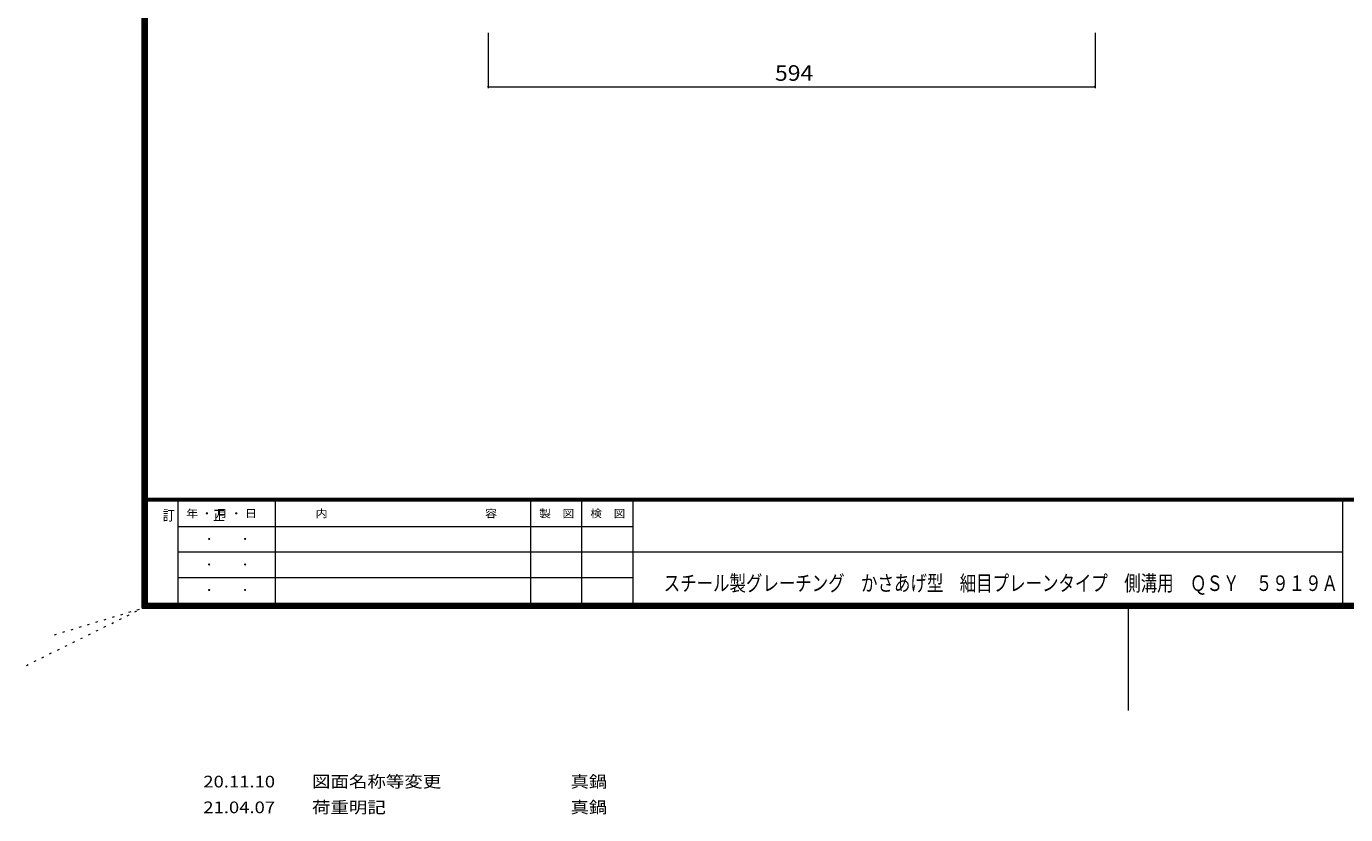
# Model space of a CAD drawing. Units: millimetres. Extents: x -1090 to 1090, y -899 to 803.
# Drawn here: x -1079 to 213, y -899 to -127 of the extents above; entities that cross this region are included whole.
import ezdxf

# ---------------------------------------------------------------- set-up
doc = ezdxf.new("R2010")
doc.units = ezdxf.units.MM
doc.header["$LTSCALE"] = 5
doc.linetypes.add('JWW_HOJO', pattern=[1.693333, -1.27, 0.423333])
for name, color, linetype in [('A-4_寸法', 7, 'Continuous'), ('F-4', 7, 'Continuous'), ('F-5', 7, 'Continuous'), ('F-F', 7, 'Continuous')]:
    doc.layers.add(name, color=color, linetype=linetype)
doc.styles.add('ＭＳ ゴシック', font='txt', dxfattribs={"height": 1})
doc.styles.add('ＭＳ ゴシック縦', font='txt.shx', dxfattribs={"height": 1, "bigfont": 'bigfont.shx'})

msp = doc.modelspace()

# ---------------------------------------------------------------- linework, layer by layer
at = {"layer": 'A-4_寸法', "color": 7, "linetype": 'Continuous', "lineweight": 9}
for p, q in [((-626.4, -133.1), (-626.4, -187.4)), ((-32.4, -133.1), (-32.4, -187.4)), ((-626.4, -185.9), (-32.4, -185.9))]:
    msp.add_line(p, q, dxfattribs=at)
at = {"layer": 'A-4_寸法', "color": 7, "linetype": 'Continuous', "lineweight": 9, "const_width": 1}
for points in [[(-625.9, -185.9, 0.414214), (-626.4, -185.4, 0.414214), (-626.9, -185.9, 0.414214), (-626.4, -186.4, 0.414214)], [(-31.9, -185.9, 0.414214), (-32.4, -185.4, 0.414214), (-32.9, -185.9, 0.414214), (-32.4, -186.4, 0.414214)]]:
    msp.add_lwpolyline(points, format="xyb", close=True, dxfattribs=at)
at = {"layer": 'F-4', "color": 7, "linetype": 'Continuous', "lineweight": 9}
for p, q in [((-964.2, -695.7), (-964.2, 702.6)), ((-963.3, -694.9), (-963.3, 701.8)), ((-962.5, -694.1), (-962.5, 700.9)), ((-961.7, -693.2), (-961.7, 700.1)), ((-960.8, -692.4), (-960.8, 699.3)), ((-964.2, -695.7), (964.2, -695.7)), ((-963.3, -694.9), (963.3, -694.9)), ((-962.5, -694.1), (962.5, -694.1)), ((-961.7, -693.2), (961.7, -693.2)), ((-960.8, -692.4), (960.8, -692.4))]:
    msp.add_line(p, q, dxfattribs=at)
at = {"layer": 'F-F', "color": 7, "linetype": 'Continuous', "lineweight": 9}
for p, q in [((-965, -696.6), (-965, 703.4)), ((-960, -691.6), (-960, 698.4)), ((960, -589.1), (-960, -589.1)), ((960, -589.9), (-960, -589.9)), ((960, -590.7), (-960, -590.7)), ((960, -591.6), (-960, -591.6)), ((-930, -691.6), (-930, -591.6)), ((-835, -591.6), (-835, -691.6)), ((-585, -591.6), (-585, -691.6)), ((-535, -591.6), (-535, -691.6)), ((-485, -591.6), (-485, -691.6)), ((210, -591.6), (210, -691.6)), ((-930, -616.6), (-485, -616.6)), ((210, -641.6), (-930, -641.6)), ((-930, -666.6), (-485, -666.6)), ((-965, -696.6), (965, -696.6)), ((-960, -691.6), (960, -691.6)), ((0, -696.6), (0, -796.6))]:
    msp.add_line(p, q, dxfattribs=at)
at = {"layer": 'F-F', "color": 2, "linetype": 'JWW_HOJO', "lineweight": 9}
msp.add_line((-1078.5, -752.6), (-965, -696.6), dxfattribs=at)
at = {"layer": 'F-F', "color": 3, "linetype": 'JWW_HOJO', "lineweight": 9}
msp.add_line((-1051, -722.6), (-965, -696.6), dxfattribs=at)

# ---------------------------------------------------------------- texts
at = {"layer": 'A-4_寸法', "color": 2, "linetype": 'Continuous', "lineweight": 9, "style": 'ＭＳ ゴシック', "width": 1.083333}
msp.add_text('594', height=15.24, dxfattribs=at).set_placement((-345.7, -180.1))
at = {"layer": 'F-4', "color": 6, "linetype": 'Continuous', "lineweight": 5, "style": 'ＭＳ ゴシック', "width": 1}
for p in [(-904.8, -632.7), (-869.6, -632.7), (-904.8, -657.7), (-869.6, -657.7), (-904.8, -682.7), (-869.6, -682.7)]:
    msp.add_text('・', height=7.62, dxfattribs=at).set_placement(p)
at = {"layer": 'F-5', "color": 2, "linetype": 'Continuous', "lineweight": 9, "style": 'ＭＳ ゴシック', "width": 0.77439}
msp.add_text('スチール製グレーチング\u3000かさあげ型\u3000細目プレーンタイプ\u3000側溝用\u3000ＱＳＹ\u3000５９１９Ａ', height=15.24, dxfattribs=at).set_placement((-454.6, -679.7))
at = {"layer": 'F-5', "color": 7, "linetype": 'Continuous', "lineweight": 9, "style": 'ＭＳ ゴシック', "width": 1.159091}
for s, p in [('20.11.10\u3000\u3000図面名称等変更\u3000\u3000\u3000\u3000\u3000\u3000\u3000真鍋', (-905.3, -872.1)), ('21.04.07\u3000\u3000荷重明記\u3000\u3000\u3000\u3000\u3000\u3000\u3000\u3000\u3000\u3000真鍋', (-905.3, -897.3))]:
    msp.add_text(s, height=11.43, dxfattribs=at).set_placement(p)
at = {"layer": 'F-F', "color": 6, "linetype": 'Continuous', "lineweight": 5, "style": 'ＭＳ ゴシック縦', "width": 0.855518}
msp.add_text('訂\u3000\u3000\u3000 正', height=10, rotation=360, dxfattribs=at).set_placement((-945, -610.7))
at = {"layer": 'F-F', "color": 6, "linetype": 'Continuous', "lineweight": 5, "style": 'ＭＳ ゴシック'}
for s, width, p in [('年 ・ 月 ・ 日', 1.128571, (-922, -607.6)), ('内\u3000\u3000\u3000\u3000\u3000\u3000\u3000\u3000\u3000\u3000\u3000\u3000\u3000容', 1.14, (-795.5, -607.6)), ('製\u3000図', 1.1, (-576.5, -607.6)), ('検\u3000図', 1.1, (-526.5, -607.6))]:
    msp.add_text(s, height=7.62, dxfattribs=dict(at, width=width)).set_placement(p)

doc.saveas('drawing.dxf')
